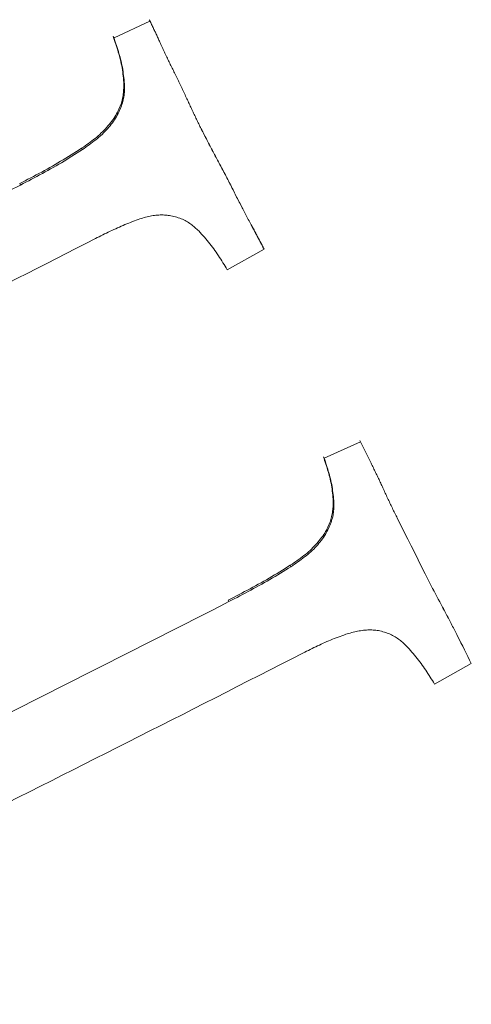
# Model space of a CAD drawing. Units: millimetres. Extents: x 380 to 4580, y 172 to 3142.
# Drawn here: x 3441 to 3443, y 1671 to 1676 of the extents above; entities that cross this region are included whole.
import ezdxf

# ---------------------------------------------------------------- set-up
doc = ezdxf.new("R2010")
doc.units = ezdxf.units.MM
doc.layers.add('水栓', color=2, linetype='Continuous', lineweight=15)

msp = doc.modelspace()

# ---------------------------------------------------------------- linework, layer by layer
at = {"layer": '水栓', "ltscale": 2}
for points in [[(3441.8047, 1676.4873), (3441.6216, 1676.4013)], [(3441.8012, 1676.4944), (3441.8036, 1676.4895), (3441.806, 1676.4845), (3441.8084, 1676.4796), (3441.8109, 1676.4746), (3441.8133, 1676.4697), (3441.8157, 1676.4648), (3441.8181, 1676.4598), (3441.8204, 1676.4548), (3441.8228, 1676.4499), (3441.8252, 1676.4449), (3441.8275, 1676.4399), (3441.8298, 1676.4349), (3441.8322, 1676.43), (3441.8345, 1676.425), (3441.8368, 1676.42), (3441.8391, 1676.415), (3441.8414, 1676.41), (3441.8437, 1676.405), (3441.8459, 1676.4), (3441.8482, 1676.395), (3441.8505, 1676.39), (3441.8528, 1676.385), (3441.8551, 1676.3799)], [(3441.6216, 1676.4013), (3441.618, 1676.4084)], [(3441.6717, 1676.1747), (3441.6706, 1676.1854), (3441.6695, 1676.196), (3441.6684, 1676.2066), (3441.6672, 1676.2172), (3441.6658, 1676.2277), (3441.6643, 1676.2382), (3441.6627, 1676.2486), (3441.6608, 1676.259), (3441.6588, 1676.2693), (3441.6565, 1676.2795), (3441.6542, 1676.2896), (3441.6516, 1676.2997), (3441.649, 1676.3098), (3441.6462, 1676.3198), (3441.6433, 1676.3297), (3441.6403, 1676.3396), (3441.6373, 1676.3495), (3441.6342, 1676.3594), (3441.631, 1676.3692), (3441.6278, 1676.379), (3441.6246, 1676.3888), (3441.6213, 1676.3986), (3441.618, 1676.4084)], [(3441.6216, 1676.4013), (3441.6249, 1676.3915), (3441.6282, 1676.3818), (3441.6314, 1676.372), (3441.6347, 1676.3622), (3441.6378, 1676.3523), (3441.641, 1676.3425), (3441.644, 1676.3326), (3441.647, 1676.3227), (3441.6498, 1676.3127), (3441.6526, 1676.3027), (3441.6552, 1676.2927), (3441.6577, 1676.2825), (3441.66, 1676.2724), (3441.6622, 1676.2621), (3441.6641, 1676.2518), (3441.6659, 1676.2414), (3441.6675, 1676.231), (3441.669, 1676.2205), (3441.6704, 1676.21), (3441.6717, 1676.1994), (3441.6729, 1676.1889), (3441.6741, 1676.1783), (3441.6752, 1676.1677)], [(3441.8551, 1676.3799), (3441.8579, 1676.3736), (3441.8608, 1676.3673), (3441.8637, 1676.361), (3441.8666, 1676.3547), (3441.8695, 1676.3483), (3441.8724, 1676.342), (3441.8754, 1676.3357), (3441.8783, 1676.3294), (3441.8813, 1676.3232), (3441.8843, 1676.3169), (3441.8872, 1676.3106), (3441.8902, 1676.3043), (3441.8933, 1676.2981), (3441.8963, 1676.2918), (3441.8993, 1676.2856), (3441.9024, 1676.2794), (3441.9054, 1676.2731), (3441.9085, 1676.2669), (3441.9115, 1676.2607), (3441.9146, 1676.2545), (3441.9177, 1676.2482), (3441.9207, 1676.242), (3441.9238, 1676.2358)], [(3441.9238, 1676.2358), (3441.927, 1676.2293), (3441.9303, 1676.2228), (3441.9335, 1676.2163), (3441.9367, 1676.2098), (3441.9399, 1676.2033), (3441.9431, 1676.1968), (3441.9463, 1676.1902), (3441.9495, 1676.1837), (3441.9526, 1676.1772), (3441.9558, 1676.1706), (3441.9589, 1676.1641), (3441.962, 1676.1576), (3441.9651, 1676.151), (3441.9682, 1676.1444), (3441.9713, 1676.1379), (3441.9744, 1676.1313), (3441.9774, 1676.1247), (3441.9805, 1676.1182), (3441.9836, 1676.1116), (3441.9866, 1676.105), (3441.9897, 1676.0984), (3441.9927, 1676.0919), (3441.9957, 1676.0853)], [(3441.6264, 1675.9993), (3441.6307, 1676.0071), (3441.6349, 1676.015), (3441.6391, 1676.0228), (3441.6431, 1676.0306), (3441.6468, 1676.0385), (3441.6504, 1676.0463), (3441.6536, 1676.0541), (3441.6565, 1676.062), (3441.6592, 1676.0697), (3441.6615, 1676.0775), (3441.6635, 1676.0852), (3441.6652, 1676.0929), (3441.6667, 1676.1006), (3441.6679, 1676.1082), (3441.6689, 1676.1157), (3441.6697, 1676.1232), (3441.6703, 1676.1306), (3441.6708, 1676.138), (3441.6711, 1676.1454), (3441.6713, 1676.1528), (3441.6715, 1676.1601), (3441.6716, 1676.1674), (3441.6717, 1676.1747)], [(3441.6752, 1676.1677), (3441.6752, 1676.1604), (3441.6752, 1676.1531), (3441.6752, 1676.1458), (3441.675, 1676.1385), (3441.6747, 1676.1311), (3441.6743, 1676.1237), (3441.6737, 1676.1163), (3441.6729, 1676.1088), (3441.6718, 1676.1012), (3441.6705, 1676.0936), (3441.6689, 1676.0859), (3441.667, 1676.0782), (3441.6648, 1676.0705), (3441.6623, 1676.0627), (3441.6595, 1676.055), (3441.6564, 1676.0472), (3441.6531, 1676.0393), (3441.6495, 1676.0315), (3441.6458, 1676.0236), (3441.642, 1676.0158), (3441.638, 1676.0079), (3441.634, 1676), (3441.6299, 1675.9922)], [(3441.6752, 1676.1677), (3441.6717, 1676.1747)], [(3441.9957, 1676.0853), (3441.9986, 1676.0791), (3442.0014, 1676.073), (3442.0042, 1676.0668), (3442.0071, 1676.0607), (3442.0099, 1676.0546), (3442.0128, 1676.0484), (3442.0156, 1676.0423), (3442.0185, 1676.0362), (3442.0213, 1676.03), (3442.0242, 1676.0239), (3442.0271, 1676.0178), (3442.03, 1676.0117), (3442.0329, 1676.0056), (3442.0359, 1675.9995), (3442.0388, 1675.9935), (3442.0418, 1675.9874), (3442.0447, 1675.9813), (3442.0477, 1675.9752), (3442.0507, 1675.9692), (3442.0536, 1675.9631), (3442.0566, 1675.9571), (3442.0596, 1675.951), (3442.0626, 1675.945)], [(3441.4569, 1675.8394), (3441.4657, 1675.8455), (3441.4744, 1675.8517), (3441.4831, 1675.8579), (3441.4918, 1675.8641), (3441.5004, 1675.8704), (3441.5089, 1675.8768), (3441.5173, 1675.8832), (3441.5255, 1675.8898), (3441.5337, 1675.8965), (3441.5416, 1675.9033), (3441.5494, 1675.9102), (3441.557, 1675.9172), (3441.5643, 1675.9243), (3441.5713, 1675.9315), (3441.5781, 1675.9387), (3441.5847, 1675.9461), (3441.591, 1675.9536), (3441.5972, 1675.9611), (3441.6032, 1675.9687), (3441.6091, 1675.9763), (3441.6149, 1675.9839), (3441.6207, 1675.9916), (3441.6264, 1675.9993)], [(3441.6299, 1675.9922), (3441.6245, 1675.9845), (3441.6189, 1675.9768), (3441.6133, 1675.9691), (3441.6076, 1675.9615), (3441.6016, 1675.9539), (3441.5955, 1675.9464), (3441.589, 1675.939), (3441.5823, 1675.9316), (3441.5753, 1675.9244), (3441.5681, 1675.9172), (3441.5606, 1675.9102), (3441.5529, 1675.9032), (3441.5451, 1675.8964), (3441.537, 1675.8896), (3441.5289, 1675.883), (3441.5206, 1675.8765), (3441.5122, 1675.87), (3441.5037, 1675.8636), (3441.4952, 1675.8573), (3441.4865, 1675.851), (3441.4779, 1675.8448), (3441.4692, 1675.8385), (3441.4605, 1675.8323)], [(3441.6299, 1675.9922), (3441.6264, 1675.9993)], [(3442.0661, 1675.9379), (3442.0626, 1675.945)], [(3442.0626, 1675.945), (3442.0663, 1675.9376), (3442.07, 1675.9303), (3442.0736, 1675.923), (3442.0773, 1675.9157), (3442.081, 1675.9084), (3442.0848, 1675.9011), (3442.0885, 1675.8938), (3442.0922, 1675.8865), (3442.096, 1675.8792), (3442.0997, 1675.872), (3442.1035, 1675.8647), (3442.1073, 1675.8574), (3442.1111, 1675.8502), (3442.1149, 1675.8429), (3442.1187, 1675.8357), (3442.1225, 1675.8285), (3442.1264, 1675.8212), (3442.1302, 1675.814), (3442.134, 1675.8068), (3442.1379, 1675.7996), (3442.1417, 1675.7924), (3442.1456, 1675.7851), (3442.1494, 1675.7779)], [(3442.153, 1675.7708), (3442.1491, 1675.778), (3442.1453, 1675.7852), (3442.1414, 1675.7925), (3442.1375, 1675.7997), (3442.1337, 1675.8069), (3442.1299, 1675.8141), (3442.126, 1675.8214), (3442.1222, 1675.8286), (3442.1184, 1675.8358), (3442.1146, 1675.8431), (3442.1108, 1675.8503), (3442.1071, 1675.8576), (3442.1033, 1675.8649), (3442.0996, 1675.8722), (3442.0958, 1675.8794), (3442.0921, 1675.8867), (3442.0884, 1675.894), (3442.0846, 1675.9013), (3442.0809, 1675.9086), (3442.0772, 1675.9159), (3442.0735, 1675.9232), (3442.0698, 1675.9306), (3442.0661, 1675.9379)], [(3441.1413, 1675.6592), (3441.1554, 1675.6665), (3441.1694, 1675.6738), (3441.1835, 1675.6811), (3441.1975, 1675.6885), (3441.2115, 1675.6958), (3441.2255, 1675.7032), (3441.2395, 1675.7107), (3441.2535, 1675.7182), (3441.2674, 1675.7258), (3441.2813, 1675.7334), (3441.2951, 1675.7411), (3441.3089, 1675.7489), (3441.3226, 1675.7567), (3441.3362, 1675.7647), (3441.3498, 1675.7728), (3441.3634, 1675.7809), (3441.3768, 1675.7891), (3441.3902, 1675.7974), (3441.4036, 1675.8057), (3441.417, 1675.8141), (3441.4303, 1675.8225), (3441.4436, 1675.831), (3441.4569, 1675.8394)], [(3441.4605, 1675.8323), (3441.4472, 1675.8238), (3441.434, 1675.8153), (3441.4207, 1675.8069), (3441.4073, 1675.7985), (3441.394, 1675.7901), (3441.3806, 1675.7818), (3441.3671, 1675.7736), (3441.3535, 1675.7655), (3441.3399, 1675.7575), (3441.3262, 1675.7496), (3441.3124, 1675.7418), (3441.2986, 1675.734), (3441.2848, 1675.7264), (3441.2709, 1675.7188), (3441.257, 1675.7112), (3441.243, 1675.7037), (3441.229, 1675.6962), (3441.215, 1675.6888), (3441.201, 1675.6815), (3441.187, 1675.6741), (3441.173, 1675.6668), (3441.1589, 1675.6594), (3441.1449, 1675.6521)], [(3441.4605, 1675.8323), (3441.4569, 1675.8394)], [(3442.153, 1675.7708), (3442.1494, 1675.7779)], [(3442.1494, 1675.7779), (3442.1534, 1675.7704), (3442.1574, 1675.7629), (3442.1614, 1675.7554), (3442.1654, 1675.7479), (3442.1694, 1675.7404), (3442.1734, 1675.7329), (3442.1774, 1675.7254), (3442.1813, 1675.7179), (3442.1853, 1675.7104), (3442.1892, 1675.7029), (3442.1931, 1675.6954), (3442.197, 1675.6878), (3442.2009, 1675.6803), (3442.2048, 1675.6727), (3442.2087, 1675.6652), (3442.2125, 1675.6576), (3442.2164, 1675.6501), (3442.2202, 1675.6425), (3442.2241, 1675.6349), (3442.2279, 1675.6274), (3442.2317, 1675.6198), (3442.2355, 1675.6122), (3442.2394, 1675.6047)], [(3442.2429, 1675.5976), (3442.2391, 1675.6052), (3442.2353, 1675.6127), (3442.2315, 1675.6203), (3442.2277, 1675.6279), (3442.2238, 1675.6354), (3442.22, 1675.643), (3442.2161, 1675.6506), (3442.2123, 1675.6581), (3442.2084, 1675.6657), (3442.2045, 1675.6732), (3442.2006, 1675.6807), (3442.1967, 1675.6883), (3442.1927, 1675.6958), (3442.1888, 1675.7033), (3442.1848, 1675.7108), (3442.1809, 1675.7183), (3442.1769, 1675.7258), (3442.1729, 1675.7333), (3442.1689, 1675.7408), (3442.1649, 1675.7483), (3442.161, 1675.7558), (3442.157, 1675.7633), (3442.153, 1675.7708)], [(3441.1449, 1675.6521), (3441.1413, 1675.6592)], [(3442.2429, 1675.5976), (3442.2394, 1675.6047)], [(3442.2394, 1675.6047), (3442.2428, 1675.5979), (3442.2462, 1675.5911), (3442.2496, 1675.5843), (3442.253, 1675.5775), (3442.2565, 1675.5708), (3442.2599, 1675.564), (3442.2634, 1675.5572), (3442.2668, 1675.5505), (3442.2703, 1675.5437), (3442.2738, 1675.537), (3442.2773, 1675.5302), (3442.2808, 1675.5235), (3442.2843, 1675.5168), (3442.2879, 1675.5101), (3442.2914, 1675.5034), (3442.295, 1675.4967), (3442.2986, 1675.49), (3442.3021, 1675.4833), (3442.3057, 1675.4766), (3442.3093, 1675.4699), (3442.3129, 1675.4632), (3442.3165, 1675.4566), (3442.3201, 1675.4499)], [(3442.3236, 1675.4428), (3442.32, 1675.4495), (3442.3164, 1675.4561), (3442.3128, 1675.4628), (3442.3092, 1675.4695), (3442.3056, 1675.4762), (3442.302, 1675.4829), (3442.2985, 1675.4895), (3442.2949, 1675.4963), (3442.2914, 1675.503), (3442.2879, 1675.5097), (3442.2844, 1675.5164), (3442.2809, 1675.5231), (3442.2774, 1675.5299), (3442.2739, 1675.5366), (3442.2704, 1675.5434), (3442.267, 1675.5502), (3442.2635, 1675.5569), (3442.2601, 1675.5637), (3442.2566, 1675.5705), (3442.2532, 1675.5772), (3442.2498, 1675.584), (3442.2463, 1675.5908), (3442.2429, 1675.5976)], [(3441.7448, 1675.4765), (3441.7352, 1675.4728), (3441.7255, 1675.4692), (3441.7159, 1675.4655), (3441.7063, 1675.4618), (3441.6967, 1675.4581), (3441.6871, 1675.4542), (3441.6776, 1675.4503), (3441.668, 1675.4463), (3441.6585, 1675.4422), (3441.649, 1675.4381), (3441.6396, 1675.4338), (3441.6301, 1675.4295), (3441.6207, 1675.4251), (3441.6113, 1675.4207), (3441.6019, 1675.4163), (3441.5925, 1675.4118), (3441.5832, 1675.4072), (3441.5738, 1675.4026), (3441.5645, 1675.398), (3441.5552, 1675.3934), (3441.5459, 1675.3888), (3441.5366, 1675.3841), (3441.5273, 1675.3795)], [(3441.9114, 1675.4958), (3441.9048, 1675.4966), (3441.8982, 1675.4973), (3441.8916, 1675.498), (3441.8849, 1675.4986), (3441.8781, 1675.499), (3441.8713, 1675.4993), (3441.8643, 1675.4994), (3441.8572, 1675.4993), (3441.85, 1675.499), (3441.8427, 1675.4986), (3441.8354, 1675.4979), (3441.828, 1675.497), (3441.8205, 1675.496), (3441.813, 1675.4947), (3441.8054, 1675.4933), (3441.7979, 1675.4917), (3441.7903, 1675.4899), (3441.7827, 1675.488), (3441.7751, 1675.4859), (3441.7675, 1675.4836), (3441.76, 1675.4813), (3441.7524, 1675.4789), (3441.7448, 1675.4765)], [(3442.0534, 1675.4179), (3442.0485, 1675.4223), (3442.0436, 1675.4268), (3442.0387, 1675.4312), (3442.0337, 1675.4356), (3442.0286, 1675.44), (3442.0234, 1675.4443), (3442.0182, 1675.4485), (3442.0128, 1675.4526), (3442.0072, 1675.4566), (3442.0015, 1675.4605), (3441.9956, 1675.4642), (3441.9896, 1675.4678), (3441.9833, 1675.4712), (3441.9769, 1675.4745), (3441.9702, 1675.4775), (3441.9633, 1675.4802), (3441.9563, 1675.4828), (3441.949, 1675.4852), (3441.9417, 1675.4875), (3441.9342, 1675.4897), (3441.9266, 1675.4918), (3441.919, 1675.4938), (3441.9114, 1675.4958)], [(3442.1988, 1675.2202), (3442.1932, 1675.2293), (3442.1877, 1675.2383), (3442.1821, 1675.2473), (3442.1764, 1675.2563), (3442.1708, 1675.2652), (3442.1651, 1675.2742), (3442.1593, 1675.2831), (3442.1535, 1675.292), (3442.1476, 1675.3009), (3442.1416, 1675.3097), (3442.1355, 1675.3184), (3442.1294, 1675.3271), (3442.1231, 1675.3357), (3442.1166, 1675.3443), (3442.11, 1675.3527), (3442.1033, 1675.3611), (3442.0965, 1675.3693), (3442.0895, 1675.3775), (3442.0824, 1675.3857), (3442.0752, 1675.3938), (3442.068, 1675.4018), (3442.0607, 1675.4098), (3442.0534, 1675.4179)], [(3442.3236, 1675.4428), (3442.3201, 1675.4499)], [(3442.3201, 1675.4499), (3442.323, 1675.4445), (3442.326, 1675.4391), (3442.3289, 1675.4337), (3442.3318, 1675.4283), (3442.3347, 1675.4229), (3442.3377, 1675.4175), (3442.3406, 1675.412), (3442.3435, 1675.4066), (3442.3464, 1675.4012), (3442.3493, 1675.3958), (3442.3521, 1675.3904), (3442.355, 1675.3849), (3442.3579, 1675.3795), (3442.3607, 1675.3741), (3442.3635, 1675.3686), (3442.3664, 1675.3632), (3442.3692, 1675.3577), (3442.372, 1675.3522), (3442.3748, 1675.3468), (3442.3776, 1675.3413), (3442.3803, 1675.3358), (3442.3831, 1675.3304), (3442.3859, 1675.3249)], [(3442.3859, 1675.3249), (3442.3832, 1675.33), (3442.3806, 1675.3352), (3442.378, 1675.3404), (3442.3754, 1675.3455), (3442.3727, 1675.3507), (3442.3701, 1675.3558), (3442.3674, 1675.361), (3442.3647, 1675.3661), (3442.362, 1675.3713), (3442.3593, 1675.3764), (3442.3566, 1675.3815), (3442.3539, 1675.3866), (3442.3512, 1675.3917), (3442.3484, 1675.3969), (3442.3457, 1675.402), (3442.343, 1675.4071), (3442.3402, 1675.4122), (3442.3374, 1675.4173), (3442.3347, 1675.4224), (3442.3319, 1675.4275), (3442.3292, 1675.4326), (3442.3264, 1675.4377), (3442.3236, 1675.4428)], [(3442.3859, 1675.3249), (3442.1988, 1675.2202)], [(3442.8765, 1674.3438), (3442.6918, 1674.2608)], [(3442.6918, 1674.2608), (3442.6883, 1674.2679)], [(3442.7382, 1674.0416), (3442.7374, 1674.0519), (3442.7365, 1674.0623), (3442.7355, 1674.0726), (3442.7344, 1674.0828), (3442.7333, 1674.093), (3442.732, 1674.1032), (3442.7305, 1674.1133), (3442.7288, 1674.1234), (3442.7269, 1674.1333), (3442.7249, 1674.1432), (3442.7226, 1674.1531), (3442.7203, 1674.1628), (3442.7178, 1674.1726), (3442.7151, 1674.1822), (3442.7124, 1674.1919), (3442.7096, 1674.2015), (3442.7067, 1674.211), (3442.7037, 1674.2205), (3442.7007, 1674.23), (3442.6976, 1674.2395), (3442.6945, 1674.249), (3442.6914, 1674.2584), (3442.6883, 1674.2679)], [(3442.6918, 1674.2608), (3442.695, 1674.2514), (3442.6981, 1674.2419), (3442.7012, 1674.2324), (3442.7043, 1674.223), (3442.7073, 1674.2135), (3442.7103, 1674.2039), (3442.7132, 1674.1944), (3442.716, 1674.1848), (3442.7187, 1674.1752), (3442.7214, 1674.1655), (3442.7238, 1674.1558), (3442.7262, 1674.146), (3442.7284, 1674.1361), (3442.7304, 1674.1262), (3442.7322, 1674.1162), (3442.7339, 1674.1062), (3442.7353, 1674.0961), (3442.7366, 1674.0859), (3442.7378, 1674.0757), (3442.7389, 1674.0654), (3442.7399, 1674.0551), (3442.7409, 1674.0448), (3442.7418, 1674.0345)], [(3442.9279, 1674.2409), (3442.9309, 1674.2349), (3442.9338, 1674.2289), (3442.9368, 1674.2229), (3442.9397, 1674.217), (3442.9427, 1674.211), (3442.9456, 1674.205), (3442.9485, 1674.199), (3442.9515, 1674.193), (3442.9543, 1674.1869), (3442.9572, 1674.1809), (3442.9601, 1674.1749), (3442.963, 1674.1689), (3442.9658, 1674.1628), (3442.9687, 1674.1568), (3442.9715, 1674.1508), (3442.9743, 1674.1447), (3442.9771, 1674.1387), (3442.9799, 1674.1326), (3442.9827, 1674.1265), (3442.9855, 1674.1205), (3442.9883, 1674.1144), (3442.9911, 1674.1084), (3442.9939, 1674.1023)], [(3442.9939, 1674.1023), (3442.9969, 1674.0958), (3442.9998, 1674.0893), (3443.0028, 1674.0828), (3443.0058, 1674.0764), (3443.0088, 1674.0699), (3443.0118, 1674.0634), (3443.0148, 1674.0569), (3443.0179, 1674.0505), (3443.0209, 1674.044), (3443.024, 1674.0376), (3443.027, 1674.0311), (3443.0301, 1674.0247), (3443.0332, 1674.0183), (3443.0363, 1674.0119), (3443.0394, 1674.0055), (3443.0425, 1673.9991), (3443.0457, 1673.9927), (3443.0488, 1673.9863), (3443.0519, 1673.9799), (3443.0551, 1673.9735), (3443.0582, 1673.9671), (3443.0614, 1673.9607), (3443.0646, 1673.9543)], [(3442.6905, 1673.8711), (3442.6948, 1673.8787), (3442.6991, 1673.8864), (3442.7033, 1673.894), (3442.7073, 1673.9016), (3442.7112, 1673.9093), (3442.7148, 1673.9169), (3442.7181, 1673.9245), (3442.7211, 1673.9321), (3442.7238, 1673.9397), (3442.7262, 1673.9472), (3442.7284, 1673.9547), (3442.7302, 1673.9622), (3442.7318, 1673.9696), (3442.7332, 1673.977), (3442.7343, 1673.9843), (3442.7352, 1673.9916), (3442.736, 1673.9988), (3442.7366, 1674.006), (3442.7371, 1674.0131), (3442.7375, 1674.0203), (3442.7378, 1674.0274), (3442.738, 1674.0345), (3442.7382, 1674.0416)], [(3442.7418, 1674.0345), (3442.7417, 1674.0275), (3442.7415, 1674.0204), (3442.7413, 1674.0133), (3442.741, 1674.0062), (3442.7406, 1673.9991), (3442.74, 1673.9919), (3442.7393, 1673.9847), (3442.7383, 1673.9774), (3442.7371, 1673.97), (3442.7356, 1673.9626), (3442.7339, 1673.9552), (3442.7319, 1673.9477), (3442.7296, 1673.9402), (3442.727, 1673.9327), (3442.7241, 1673.9251), (3442.7209, 1673.9175), (3442.7175, 1673.9099), (3442.7139, 1673.9023), (3442.7101, 1673.8946), (3442.7062, 1673.887), (3442.7022, 1673.8793), (3442.6981, 1673.8717), (3442.694, 1673.864)], [(3442.7418, 1674.0345), (3442.7382, 1674.0416)], [(3442.5194, 1673.7144), (3442.5282, 1673.7204), (3442.537, 1673.7264), (3442.5458, 1673.7325), (3442.5545, 1673.7385), (3442.5632, 1673.7447), (3442.5718, 1673.7509), (3442.5803, 1673.7572), (3442.5886, 1673.7637), (3442.5969, 1673.7702), (3442.6049, 1673.7769), (3442.6128, 1673.7836), (3442.6204, 1673.7905), (3442.6278, 1673.7974), (3442.6349, 1673.8045), (3442.6417, 1673.8117), (3442.6484, 1673.8189), (3442.6548, 1673.8262), (3442.661, 1673.8336), (3442.6671, 1673.841), (3442.673, 1673.8485), (3442.6789, 1673.856), (3442.6847, 1673.8635), (3442.6905, 1673.8711)], [(3442.694, 1673.864), (3442.6885, 1673.8564), (3442.6829, 1673.8489), (3442.6773, 1673.8414), (3442.6715, 1673.8339), (3442.6655, 1673.8264), (3442.6593, 1673.8191), (3442.6528, 1673.8118), (3442.646, 1673.8046), (3442.6389, 1673.7974), (3442.6316, 1673.7904), (3442.624, 1673.7835), (3442.6162, 1673.7767), (3442.6083, 1673.77), (3442.6002, 1673.7634), (3442.592, 1673.7569), (3442.5836, 1673.7505), (3442.5751, 1673.7442), (3442.5666, 1673.7379), (3442.558, 1673.7318), (3442.5493, 1673.7256), (3442.5405, 1673.7195), (3442.5317, 1673.7134), (3442.5229, 1673.7074)], [(3442.694, 1673.864), (3442.6905, 1673.8711)], [(3442.2028, 1673.5363), (3442.2168, 1673.5436), (3442.2309, 1673.5508), (3442.2449, 1673.5581), (3442.259, 1673.5654), (3442.273, 1673.5728), (3442.287, 1673.5802), (3442.301, 1673.5876), (3442.3149, 1673.595), (3442.3289, 1673.6025), (3442.3428, 1673.6101), (3442.3566, 1673.6177), (3442.3704, 1673.6254), (3442.3842, 1673.6332), (3442.3979, 1673.6411), (3442.4116, 1673.649), (3442.4252, 1673.657), (3442.4387, 1673.6651), (3442.4522, 1673.6732), (3442.4657, 1673.6814), (3442.4791, 1673.6896), (3442.4926, 1673.6979), (3442.506, 1673.7062), (3442.5194, 1673.7144)], [(3442.5229, 1673.7074), (3442.5096, 1673.699), (3442.4962, 1673.6907), (3442.4828, 1673.6824), (3442.4694, 1673.6742), (3442.4559, 1673.666), (3442.4424, 1673.6578), (3442.4288, 1673.6498), (3442.4152, 1673.6418), (3442.4015, 1673.6339), (3442.3878, 1673.6261), (3442.374, 1673.6184), (3442.3602, 1673.6107), (3442.3463, 1673.6031), (3442.3324, 1673.5955), (3442.3184, 1673.588), (3442.3045, 1673.5806), (3442.2905, 1673.5732), (3442.2765, 1673.5658), (3442.2625, 1673.5584), (3442.2484, 1673.5511), (3442.2344, 1673.5438), (3442.2204, 1673.5365), (3442.2063, 1673.5292)], [(3442.5229, 1673.7074), (3442.5194, 1673.7144)], [(3443.2095, 1673.6645), (3443.2059, 1673.6715)], [(3443.2059, 1673.6715), (3443.2094, 1673.6647), (3443.2129, 1673.6578), (3443.2164, 1673.6509), (3443.2198, 1673.644), (3443.2233, 1673.6371), (3443.2268, 1673.6302), (3443.2303, 1673.6234), (3443.2339, 1673.6165), (3443.2374, 1673.6097), (3443.2409, 1673.6028), (3443.2445, 1673.596), (3443.2481, 1673.5891), (3443.2516, 1673.5823), (3443.2552, 1673.5755), (3443.2588, 1673.5687), (3443.2625, 1673.5619), (3443.2661, 1673.5551), (3443.2697, 1673.5483), (3443.2733, 1673.5415), (3443.277, 1673.5347), (3443.2806, 1673.5279), (3443.2842, 1673.5211), (3443.2879, 1673.5143)], [(3443.2914, 1673.5072), (3443.2878, 1673.514), (3443.2841, 1673.5208), (3443.2805, 1673.5276), (3443.2768, 1673.5344), (3443.2732, 1673.5412), (3443.2696, 1673.548), (3443.266, 1673.5548), (3443.2624, 1673.5616), (3443.2588, 1673.5684), (3443.2552, 1673.5752), (3443.2516, 1673.582), (3443.248, 1673.5889), (3443.2445, 1673.5957), (3443.241, 1673.6026), (3443.2374, 1673.6094), (3443.2339, 1673.6163), (3443.2304, 1673.6232), (3443.2269, 1673.6301), (3443.2234, 1673.6369), (3443.2199, 1673.6438), (3443.2164, 1673.6507), (3443.213, 1673.6576), (3443.2095, 1673.6645)], [(3442.2063, 1673.5292), (3442.2028, 1673.5363)], [(3443.2914, 1673.5072), (3443.2879, 1673.5143)], [(3443.2879, 1673.5143), (3443.2916, 1673.5074), (3443.2953, 1673.5005), (3443.299, 1673.4936), (3443.3027, 1673.4867), (3443.3064, 1673.4797), (3443.3101, 1673.4728), (3443.3138, 1673.4659), (3443.3175, 1673.4589), (3443.3211, 1673.452), (3443.3248, 1673.445), (3443.3284, 1673.4381), (3443.332, 1673.4311), (3443.3356, 1673.4242), (3443.3392, 1673.4172), (3443.3428, 1673.4102), (3443.3464, 1673.4032), (3443.3499, 1673.3962), (3443.3535, 1673.3892), (3443.3571, 1673.3823), (3443.3606, 1673.3753), (3443.3641, 1673.3683), (3443.3677, 1673.3613), (3443.3712, 1673.3543)], [(3443.3748, 1673.3472), (3443.3712, 1673.3542), (3443.3677, 1673.3612), (3443.3642, 1673.3682), (3443.3606, 1673.3752), (3443.3571, 1673.3822), (3443.3535, 1673.3892), (3443.35, 1673.3962), (3443.3464, 1673.4031), (3443.3428, 1673.4101), (3443.3392, 1673.4171), (3443.3356, 1673.424), (3443.3319, 1673.431), (3443.3283, 1673.4379), (3443.3246, 1673.4449), (3443.321, 1673.4518), (3443.3173, 1673.4588), (3443.3136, 1673.4657), (3443.3099, 1673.4726), (3443.3062, 1673.4795), (3443.3025, 1673.4865), (3443.2988, 1673.4934), (3443.2951, 1673.5003), (3443.2914, 1673.5072)], [(3442.8016, 1673.3628), (3442.792, 1673.3593), (3442.7823, 1673.3558), (3442.7727, 1673.3522), (3442.7631, 1673.3486), (3442.7534, 1673.345), (3442.7438, 1673.3412), (3442.7342, 1673.3374), (3442.7246, 1673.3335), (3442.7151, 1673.3295), (3442.7056, 1673.3254), (3442.6961, 1673.3212), (3442.6866, 1673.3169), (3442.6771, 1673.3126), (3442.6677, 1673.3082), (3442.6583, 1673.3038), (3442.6489, 1673.2993), (3442.6395, 1673.2948), (3442.6301, 1673.2902), (3442.6208, 1673.2856), (3442.6114, 1673.281), (3442.6021, 1673.2764), (3442.5928, 1673.2717), (3442.5835, 1673.2671)], [(3442.9683, 1673.382), (3442.9617, 1673.3827), (3442.9551, 1673.3833), (3442.9485, 1673.3839), (3442.9418, 1673.3845), (3442.9351, 1673.3848), (3442.9282, 1673.3851), (3442.9212, 1673.3851), (3442.9142, 1673.385), (3442.907, 1673.3846), (3442.8997, 1673.3841), (3442.8924, 1673.3834), (3442.8851, 1673.3824), (3442.8776, 1673.3813), (3442.8702, 1673.38), (3442.8626, 1673.3785), (3442.8551, 1673.3768), (3442.8475, 1673.3751), (3442.8399, 1673.3732), (3442.8323, 1673.3712), (3442.8246, 1673.3692), (3442.817, 1673.3671), (3442.8093, 1673.3649), (3442.8016, 1673.3628)], [(3443.1103, 1673.3042), (3443.1054, 1673.3087), (3443.1006, 1673.3131), (3443.0956, 1673.3176), (3443.0907, 1673.322), (3443.0856, 1673.3263), (3443.0805, 1673.3306), (3443.0753, 1673.3348), (3443.0699, 1673.3389), (3443.0644, 1673.343), (3443.0587, 1673.3469), (3443.0529, 1673.3506), (3443.0469, 1673.3542), (3443.0407, 1673.3576), (3443.0342, 1673.3609), (3443.0276, 1673.3639), (3443.0207, 1673.3666), (3443.0136, 1673.3692), (3443.0063, 1673.3716), (3442.9989, 1673.3739), (3442.9913, 1673.376), (3442.9837, 1673.378), (3442.976, 1673.38), (3442.9683, 1673.382)], [(3443.2542, 1673.1094), (3443.2487, 1673.1183), (3443.2432, 1673.1272), (3443.2376, 1673.1361), (3443.232, 1673.1449), (3443.2264, 1673.1538), (3443.2208, 1673.1626), (3443.2151, 1673.1714), (3443.2093, 1673.1801), (3443.2034, 1673.1888), (3443.1975, 1673.1975), (3443.1915, 1673.2061), (3443.1854, 1673.2147), (3443.1791, 1673.2232), (3443.1727, 1673.2316), (3443.1662, 1673.2399), (3443.1595, 1673.2481), (3443.1528, 1673.2563), (3443.1458, 1673.2644), (3443.1388, 1673.2724), (3443.1318, 1673.2804), (3443.1246, 1673.2883), (3443.1175, 1673.2963), (3443.1103, 1673.3042)], [(3443.4414, 1673.2139), (3443.2542, 1673.1094)]]:
    msp.add_lwpolyline(points, dxfattribs=at)
for points in [[(3441.1449, 1675.6521, -0.004452), (3437.5634, 1673.8636)], [(3441.5273, 1675.3795, -0.001985), (3439.9354, 1674.5727)], [(3442.2063, 1673.5292, -0.001734), (3440.8104, 1672.8226)], [(3442.5835, 1673.2671, -0.004445), (3439.0091, 1671.4776)]]:
    msp.add_lwpolyline(points, format="xyb", dxfattribs=at)
at = {"layer": '水栓', "ltscale": 2, "flags": 128}
for points in [[(3442.8729, 1674.3509), (3442.8798, 1674.3371), (3442.8867, 1674.3234), (3442.8936, 1674.3096), (3442.9004, 1674.2959), (3442.9073, 1674.2821), (3442.9142, 1674.2684), (3442.921, 1674.2546), (3442.9279, 1674.2409)], [(3443.0646, 1673.9543), (3443.0823, 1673.9189), (3443.0999, 1673.8835), (3443.1176, 1673.8481), (3443.1353, 1673.8128), (3443.153, 1673.7775), (3443.1706, 1673.7421), (3443.1883, 1673.7068), (3443.2059, 1673.6715)], [(3443.3712, 1673.3543), (3443.3888, 1673.3192), (3443.3976, 1673.3016), (3443.4063, 1673.2841), (3443.4151, 1673.2665), (3443.4239, 1673.249), (3443.4326, 1673.2315), (3443.4414, 1673.2139)]]:
    msp.add_lwpolyline(points, dxfattribs=at)

doc.saveas('drawing.dxf')
